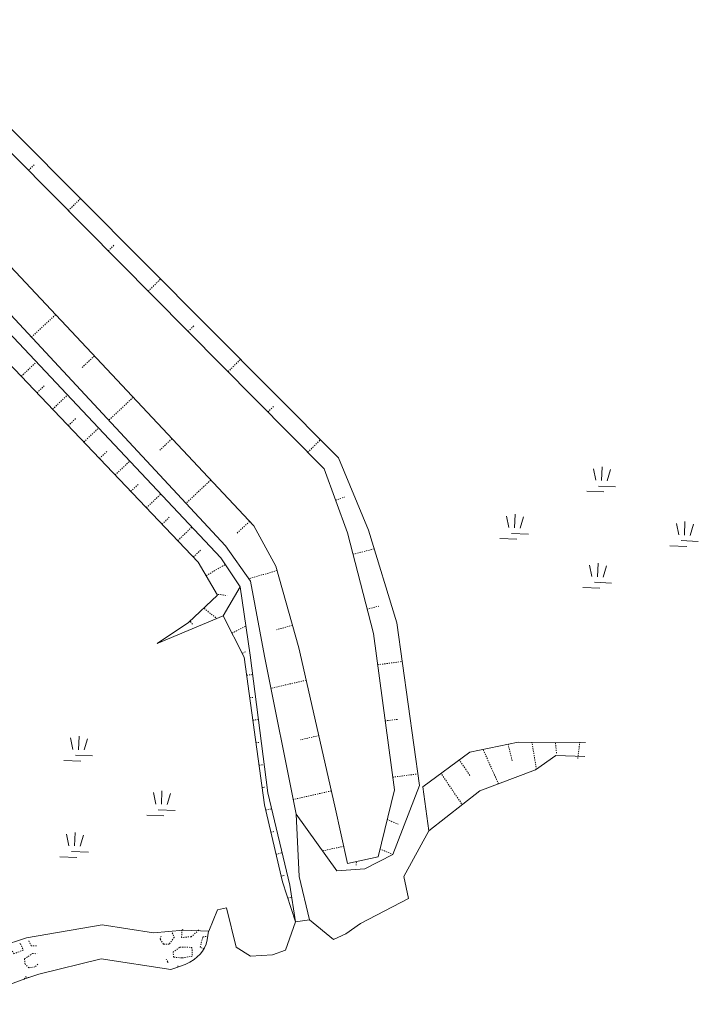
# Model space of a CAD drawing. Units: metres. Extents: x 33310680 to 33310991, y 6006211 to 6006528.
# Drawn here: x 33310931 to 33310991, y 6006291 to 6006377 of the extents above; entities that cross this region are included whole.
import ezdxf

# ---------------------------------------------------------------- set-up
doc = ezdxf.new("R2010")
doc.units = ezdxf.units.M
doc.header["$MEASUREMENT"] = 0
doc.linetypes.add('LT01', pattern=[0.2, 0.1, -0.1])
doc.layers.get('0').update_dxf_attribs({"plot": 0})
for name, color, linetype, lineweight in [('TOPBOSRA', 140, 'Continuous', 0), ('TOPOALLG', 111, 'Continuous', 0), ('TOPOWALI', 140, 'Continuous', 0)]:
    doc.layers.add(name, color=color, linetype=linetype, lineweight=lineweight)

# ---------------------------------------------------------------- blocks, each defined once
blk = doc.blocks.new('SYMB1019')
at = {"color": 0, "linetype": 'ByBlock'}
for p, q in [((-0.05, 0.55), (-0.075, 0.65)), ((0, 0.55), (0, 0.67)), ((0.05, 0.55), (0.075, 0.65)), ((-0.125, 0.45), (0.025, 0.45)), ((-0.025, 0.5), (0.125, 0.5)), ((-0.8, 0.1), (-0.825, 0.2)), ((-0.75, 0.1), (-0.75, 0.22)), ((-0.7, 0.1), (-0.675, 0.2)), ((0.7, 0.1), (0.675, 0.2)), ((0.75, 0.1), (0.75, 0.22)), ((0.8, 0.1), (0.825, 0.2)), ((-0.875, 0), (-0.725, 0)), ((-0.775, 0.05), (-0.625, 0.05)), ((0.625, 0), (0.775, 0)), ((0.725, 0.05), (0.875, 0.05)), ((-0.05, -0.3), (-0.075, -0.2)), ((0, -0.18), (0, -0.3)), ((0.05, -0.3), (0.075, -0.2)), ((-0.125, -0.4), (0.025, -0.4)), ((-0.025, -0.35), (0.125, -0.35))]:
    blk.add_line(p, q, dxfattribs=at)

msp = doc.modelspace()

# ---------------------------------------------------------------- linework, layer by layer
at = {"layer": 'TOPBOSRA', "linetype": 'LT01'}
for p, q in [((33310931.6989, 6006364.0411), (33310932.2216, 6006364.5592)), ((33310935.2096, 6006360.4872), (33310936.2863, 6006361.552)), ((33310938.7304, 6006356.9329), (33310939.2739, 6006357.4701)), ((33310942.2511, 6006353.3786), (33310943.3382, 6006354.4529)), ((33310934.0747, 6006351.3075), (33310931.9578, 6006349.3265)), ((33310945.7718, 6006349.8243), (33310946.3158, 6006350.3714)), ((33310937.5017, 6006347.6671), (33310936.4376, 6006346.6618)), ((33310931.0587, 6006345.8719), (33310932.405, 6006347.1553)), ((33310949.293, 6006346.2799), (33310950.391, 6006347.3738)), ((33310932.4378, 6006344.4214), (33310933.1059, 6006345.0633)), ((33310933.8168, 6006342.9709), (33310935.1527, 6006344.2447)), ((33310940.9182, 6006344.0172), (33310938.7696, 6006341.9975)), ((33310952.8038, 6006342.726), (33310953.3577, 6006343.2728)), ((33310935.1963, 6006341.5303), (33310935.8536, 6006342.1527)), ((33310936.5753, 6006340.0798), (33310937.8904, 6006341.3346)), ((33310944.3448, 6006340.3668), (33310943.2603, 6006339.3524)), ((33310956.3245, 6006339.1717), (33310957.4433, 6006340.2847)), ((33310937.9543, 6006338.6293), (33310938.6116, 6006339.2517)), ((33310939.3334, 6006337.1788), (33310940.6376, 6006338.414)), ((33310940.7124, 6006335.7283), (33310941.3593, 6006336.3412)), ((33310947.7617, 6006336.7268), (33310945.5819, 6006334.6785)), ((33310942.0919, 6006334.2878), (33310943.3752, 6006335.5039)), ((33310958.7754, 6006334.9427), (33310959.5684, 6006335.2289)), ((33310943.4709, 6006332.8373), (33310944.1074, 6006333.4406)), ((33310951.1883, 6006333.0764), (33310950.0829, 6006332.0429)), ((33310944.85, 6006331.3868), (33310946.1129, 6006332.5938)), ((33310946.229, 6006329.9363), (33310946.8555, 6006330.54)), ((33310960.3125, 6006330.1823), (33310962.1848, 6006330.6624)), ((33310947.3597, 6006328.2963), (33310949.0641, 6006329.2941)), ((33310953.6144, 6006328.7384), (33310951.1219, 6006328.0347)), ((33310948.41, 6006326.6497), (33310949.2063, 6006326.5455)), ((33310947.1853, 6006325.4011), (33310948.2886, 6006324.523)), ((33310961.5461, 6006325.3449), (33310962.5985, 6006325.61)), ((33310945.9749, 6006324.252), (33310946.1918, 6006323.9424)), ((33310949.6446, 6006323.2336), (33310950.8726, 6006323.8615)), ((33310954.9692, 6006323.9258), (33310953.5607, 6006323.5259)), ((33310950.559, 6006321.4527), (33310950.866, 6006321.6097)), ((33310962.4766, 6006320.4405), (33310964.6409, 6006320.7279)), ((33310950.9462, 6006319.5143), (33310951.4596, 6006319.5824)), ((33310956.1824, 6006319.0793), (33310953.0791, 6006318.3718)), ((33310951.2214, 6006317.5307), (33310951.4629, 6006317.5604)), ((33310951.4865, 6006315.5475), (33310951.9699, 6006315.6168)), ((33310963.1347, 6006315.4877), (33310964.2418, 6006315.6303)), ((33310951.7617, 6006313.5639), (33310951.9932, 6006313.594)), ((33310957.2939, 6006314.1971), (33310955.6765, 6006313.8262)), ((33310976.493, 6006311.2006), (33310976.0856, 6006313.6003)), ((33310978.2567, 6006312.6463), (33310978.1671, 6006313.591)), ((33310980.1278, 6006312.1656), (33310980.3086, 6006313.5791)), ((33310973.136, 6006309.9435), (33310971.7752, 6006312.9847)), ((33310974.3446, 6006311.9835), (33310973.9864, 6006313.4302)), ((33310970.6154, 6006310.6823), (33310969.6834, 6006312.0536)), ((33310952.0368, 6006311.5802), (33310952.4798, 6006311.6413)), ((33310963.8023, 6006310.5245), (33310966.027, 6006310.8193)), ((33310969.8874, 6006308.1813), (33310968.0712, 6006310.8717)), ((33310969.8874, 6006308.1813), (33310968.0712, 6006310.8717)), ((33310952.3124, 6006309.6066), (33310952.5239, 6006309.6376)), ((33310958.4059, 6006309.3249), (33310955.0299, 6006308.5591)), ((33310952.6179, 6006307.6317), (33310953.1335, 6006307.7497)), ((33310963.3118, 6006306.7921), (33310964.295, 6006306.3795)), ((33310953.0746, 6006305.6803), (33310953.3374, 6006305.7391)), ((33310959.4975, 6006304.4436), (33310957.6481, 6006304.0326)), ((33310962.6707, 6006304.2172), (33310963.8194, 6006303.6975)), ((33310953.5213, 6006303.7293), (33310954.0473, 6006303.8569)), ((33310960.618, 6006303.0342), (33310960.5769, 6006302.7757)), ((33310954.5568, 6006299.8714), (33310954.8916, 6006299.9771))]:
    msp.add_line(p, q, dxfattribs=at)
for points in [[(33310946.6888, 6006297.0563), (33310946.6979, 6006297.0359), (33310946.0427, 6006296.4635), (33310945.1888, 6006296.3901), (33310945.2258, 6006297.0191), (33310945.3204, 6006297.1251)], [(33310944.3763, 6006296.8153), (33310944.5489, 6006296.4075), (33310944.1127, 6006295.8057), (33310943.5928, 6006295.818), (33310943.2919, 6006296.2713), (33310943.4026, 6006296.5168)], [(33310947.1774, 6006295.3838), (33310946.8338, 6006295.5387), (33310947.0735, 6006296.4593), (33310947.4948, 6006296.4812)], [(33310930.9234, 6006295.8716), (33310930.9925, 6006295.8486), (33310931.2286, 6006295.288), (33310930.4135, 6006294.9527), (33310930.0279, 6006295.5297), (33310930.1021, 6006295.6266)], [(33310932.4052, 6006295.6479), (33310931.9356, 6006295.668), (33310931.7138, 6006296.0979)], [(33310944.4938, 6006294.6583), (33310944.4428, 6006295.1009), (33310945.0524, 6006295.5451), (33310946.1023, 6006295.5201), (33310946.1388, 6006294.7378), (33310945.2115, 6006294.5874), (33310944.4938, 6006294.6583)], [(33310932.5164, 6006294.0416), (33310932.2554, 6006293.7926), (33310931.732, 6006293.725), (33310931.3848, 6006294.0301), (33310931.345, 6006294.5023), (33310932.0467, 6006294.9926), (33310932.4555, 6006294.9551)], [(33310943.8263, 6006294.4968), (33310943.9941, 6006294.2093), (33310943.972, 6006294.1602)], [(33310944.8396, 6006293.8527), (33310944.8505, 6006293.8723), (33310944.8904, 6006293.8706)], [(33310931.2986, 6006292.7226), (33310931.4475, 6006292.9264), (33310931.6847, 6006292.8562)]]:
    msp.add_lwpolyline(points, dxfattribs=at)
at = {"layer": 'TOPOALLG'}
msp.add_line((33310953.9785, 6006301.7879), (33310954.2412, 6006301.8467), dxfattribs=at)
at = {"layer": 'TOPOALLG', "flags": 128}
for points in [[(33310844.2733, 6006452.4935), (33310843.1913, 6006449.2068), (33310843.373, 6006448.078), (33310843.7595, 6006446.5901), (33310844.2501, 6006445.4279), (33310850.2319, 6006438.1146), (33310869.6893, 6006419.923), (33310951.5521, 6006332.6905), (33310953.5013, 6006329.1336), (33310955.5336, 6006321.9197), (33310958.7085, 6006307.9807), (33310959.8323, 6006302.9178), (33310962.5199, 6006303.5031), (33310963.9545, 6006309.4069), (33310962.1041, 6006323.189), (33310959.8233, 6006332.0751), (33310957.754, 6006337.729), (33310873.4576, 6006422.834), (33310854.0676, 6006440.9626), (33310850.0729, 6006448.6311), (33310850.7562, 6006454.287), (33310850.7372, 6006454.493), (33310855.304, 6006456.5261)], [(33310949.0641, 6006330.9256), (33310951.2823, 6006327.8076), (33310952.5195, 6006321.1884), (33310955.2852, 6006307.2769), (33310958.8936, 6006302.2675), (33310961.3637, 6006302.4517), (33310963.8194, 6006303.6975), (33310966.1731, 6006309.7921), (33310964.1673, 6006324.1514), (33310961.6853, 6006332.3154), (33310959.0361, 6006338.6849), (33310856.3484, 6006441.8656), (33310853.583, 6006448.7906), (33310854.2471, 6006453.7667), (33310855.304, 6006456.5261)], [(33310943.0491, 6006322.3157), (33310945.8107, 6006324.159), (33310948.3666, 6006326.5715), (33310946.6506, 6006329.4978), (33310851.7887, 6006429.1495), (33310844.8491, 6006436.5341), (33310840.3023, 6006443.4655), (33310838.0942, 6006447.0536), (33310837.5134, 6006452.8738)], [(33310955.2468, 6006297.7598), (33310954.7256, 6006301.0052), (33310952.8026, 6006309.1351), (33310951.2424, 6006321.2833), (33310950.3708, 6006327.3262), (33310948.6689, 6006329.8816), (33310853.9098, 6006430.5298), (33310847.0182, 6006437.632), (33310841.7633, 6006443.9232), (33310840.3088, 6006446.6482), (33310838.967, 6006452.4611), (33310840.5363, 6006452.6439)], [(33310955.2468, 6006297.7598), (33310954.7256, 6006301.0052), (33310952.8026, 6006309.1351), (33310951.2424, 6006321.2833), (33310950.3708, 6006327.3262), (33310948.6689, 6006329.8816), (33310853.9098, 6006430.5298), (33310847.0182, 6006437.632), (33310841.7633, 6006443.9232), (33310840.3088, 6006446.6482), (33310838.967, 6006452.4611)], [(33310840.5363, 6006452.6439), (33310841.292, 6006447.1665), (33310842.6121, 6006444.5774), (33310848.9569, 6006437.3286), (33310862.3852, 6006424.1803), (33310949.0641, 6006330.9256), (33310951.2823, 6006327.8076), (33310952.5195, 6006321.1884), (33310955.2852, 6006307.2769), (33310955.5587, 6006301.7601), (33310956.4855, 6006297.9368), (33310955.2468, 6006297.7598)], [(33310840.5363, 6006452.6439), (33310841.292, 6006447.1665), (33310842.6121, 6006444.5774), (33310848.9569, 6006437.3286), (33310862.3852, 6006424.1803), (33310949.0641, 6006330.9256), (33310951.2823, 6006327.8076), (33310952.5195, 6006321.1884), (33310955.2852, 6006307.2769)], [(33310948.6689, 6006329.8816), (33310950.3708, 6006327.3262), (33310951.2424, 6006321.2833), (33310952.8026, 6006309.1351), (33310954.7256, 6006301.0052)], [(33310943.0491, 6006322.3157), (33310948.8597, 6006324.7687), (33310950.3708, 6006327.3262)], [(33310955.2468, 6006297.7598), (33310954.0882, 6006301.3128), (33310952.5169, 6006308.0764), (33310950.7251, 6006321.1253), (33310948.8597, 6006324.7687)], [(33310980.7989, 6006313.5756), (33310974.865, 6006313.6127), (33310970.6139, 6006312.7443), (33310966.459, 6006309.6897), (33310966.9823, 6006305.7937)], [(33310960.9767, 6006297.6339), (33310965.2146, 6006299.8241), (33310964.7878, 6006301.7742), (33310966.9823, 6006305.7937), (33310971.4875, 6006309.3137), (33310976.3918, 6006311.175), (33310978.2077, 6006312.4382), (33310980.7464, 6006312.3535)], [(33310966.9823, 6006305.7937), (33310971.4875, 6006309.3137), (33310976.3918, 6006311.175), (33310978.2077, 6006312.4382), (33310980.7464, 6006312.3535)], [(33310947.5845, 6006296.9378), (33310948.3462, 6006298.8268), (33310949.1445, 6006299.0028), (33310949.9973, 6006295.553), (33310951.2635, 6006294.7379), (33310953.2203, 6006294.8541), (33310954.349, 6006295.266), (33310955.2468, 6006297.7598), (33310956.4855, 6006297.9368), (33310958.6036, 6006296.2144), (33310959.6862, 6006296.7184), (33310960.9767, 6006297.6339)], [(33310921.7547, 6006293.3026), (33310924.5104, 6006294.0751), (33310931.5252, 6006296.3663), (33310938.1809, 6006297.5218), (33310942.7048, 6006296.817), (33310945.3474, 6006297.0539), (33310947.5845, 6006296.9378)]]:
    msp.add_lwpolyline(points, dxfattribs=at)
at = {"layer": 'TOPOWALI', "flags": 128}
msp.add_lwpolyline([(33310924.338, 6006290.5022), (33310925.1954, 6006290.7507), (33310926.0518, 6006291.0023), (33310926.9063, 6006291.2602), (33310928.0527, 6006291.6211), (33310929.1947, 6006291.9956), (33310930.3336, 6006292.3804), (33310931.4704, 6006292.772), (33310932.606, 6006293.1669), (33310938.0923, 6006294.4988), (33310944.2391, 6006293.5668), (33310944.6733, 6006293.7046), (33310945.1024, 6006293.8527), (33310945.5215, 6006294.0213), (33310945.9254, 6006294.2206), (33310946.3092, 6006294.461), (33310946.5818, 6006294.6753), (33310946.831, 6006294.9168), (33310947.0479, 6006295.1836), (33310947.2236, 6006295.4735), (33310947.3635, 6006295.8174), (33310947.4574, 6006296.1806), (33310947.5208, 6006296.5567), (33310947.5689, 6006296.9392)], dxfattribs=at)

# ---------------------------------------------------------------- block references
at = {"layer": 'TOPOALLG', "xscale": 10, "yscale": 10, "zscale": 10, "rotation": 357.5410463819068}
for p in [(33310981.996, 6006331.1953), (33310935.8738, 6006307.4593)]:
    msp.add_blockref('SYMB1019', p, dxfattribs=at)

doc.saveas('drawing.dxf')
